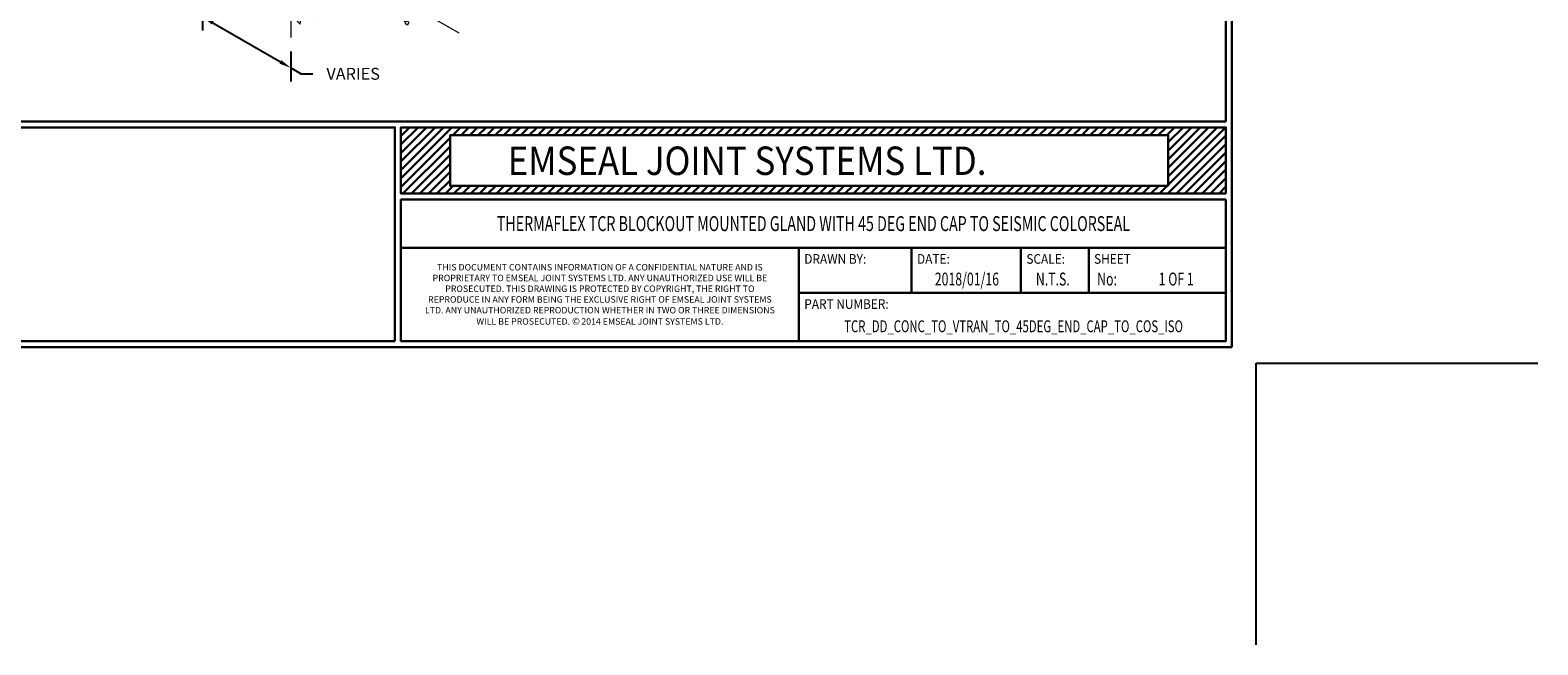
# Model space of a CAD drawing. Extents: x 1378.5 to 1467.4, y 188 to 260.1.
# Drawn here: x 1408.3 to 1467.4, y 188 to 212.1 of the extents above; entities that cross this region are included whole.
import ezdxf
from ezdxf.enums import TextEntityAlignment as Align

# ---------------------------------------------------------------- set-up
doc = ezdxf.new("R2010")
doc.units = 0
doc.header["$MEASUREMENT"] = 0
doc.layers.get('0').update_dxf_attribs({"linetype": 'CONTINUOUS'})
doc.layers.get('DEFPOINTS').update_dxf_attribs({"color": 11, "linetype": 'CONTINUOUS'})
for name, color, linetype, lineweight in [('CONCRETE - H', 130, 'CONTINUOUS', 9), ('CONCRETE - L', 132, 'CONTINUOUS', 20), ('TBLOCK-T1', 7, 'CONTINUOUS', 15), ('TBLOCK-T2', 7, 'CONTINUOUS', 18), ('TBLOCK-T3', 241, 'CONTINUOUS', 20), ('TBLOCK-T5', 111, 'CONTINUOUS', 30)]:
    doc.layers.add(name, color=color, linetype=linetype, lineweight=lineweight)
doc.layers.add('DIMS', color=50, linetype='CONTINUOUS')
doc.styles.add('ROMANC', font='romanc', dxfattribs={"height": 2})
doc.styles.add('ROMANS', font='romans', dxfattribs={"width": 0.9})
doc.styles.add('ROMANT', font='ROMANT.shx', dxfattribs={"width": 0.9, "height": 6.3})
doc.styles.get("Standard").update_dxf_attribs({"font": 'ROMANS.SHX'})
doc.dimstyles.get("Standard").update_dxf_attribs({"dimtxt": 0.18, "dimasz": 0.18, "dimexe": 0.18, "dimexo": 0.0625, "dimgap": 0.09, "dimtad": 0, "dimtih": 1, "dimtoh": 1, "dimdec": 4, "dimzin": 0, "dimdsep": 46, "dimtxsty": 'Standard', "dimcen": 0.09, "dimadec": 0, "dimazin": 0, "dimtfac": 1, "dimtdec": 4, "dimtofl": 0, "dimtmove": 0, "dimatfit": 3, "dimfxl": 1, "dimtolj": 1, "dimtzin": 0, "dimarcsym": 0})

# ---------------------------------------------------------------- blocks, each defined once
blk = doc.blocks.new('*X3')
at = {"color": 0}
for p, q in [((136.3, 33.06), (144.79, 41.56)), ((136.3, 34.47), (143.38, 41.56)), ((136.3, 35.89), (141.97, 41.56)), ((136.3, 37.3), (140.55, 41.56)), ((136.3, 38.71), (139.14, 41.56)), ((136.3, 40.13), (137.72, 41.56)), ((136.3, 41.54), (136.31, 41.56)), ((144.91, 40.26), (146.21, 41.56)), ((146.32, 40.26), (147.62, 41.56)), ((147.74, 40.26), (149.04, 41.56)), ((149.15, 40.26), (150.45, 41.56)), ((150.56, 40.26), (151.86, 41.56)), ((151.98, 40.26), (153.28, 41.56)), ((153.39, 40.26), (154.69, 41.56)), ((154.81, 40.26), (156.11, 41.56)), ((156.22, 40.26), (157.52, 41.56)), ((157.64, 40.26), (158.94, 41.56)), ((159.05, 40.26), (160.35, 41.56)), ((160.46, 40.26), (161.76, 41.56)), ((161.88, 40.26), (163.18, 41.56)), ((163.29, 40.26), (164.59, 41.56)), ((164.71, 40.26), (166.01, 41.56)), ((166.12, 40.26), (167.42, 41.56)), ((167.54, 40.26), (168.84, 41.56)), ((168.95, 40.26), (170.25, 41.56)), ((170.36, 40.26), (171.66, 41.56)), ((171.78, 40.26), (173.08, 41.56)), ((173.19, 40.26), (174.49, 41.56)), ((174.61, 40.26), (175.91, 41.56)), ((176.02, 40.26), (177.32, 41.56)), ((177.43, 40.26), (178.73, 41.56)), ((178.85, 40.26), (180.15, 41.56)), ((180.26, 40.26), (181.56, 41.56)), ((181.68, 40.26), (182.98, 41.56)), ((183.09, 40.26), (184.39, 41.56)), ((184.51, 40.26), (185.81, 41.56)), ((185.92, 40.26), (187.22, 41.56)), ((187.33, 40.26), (188.63, 41.56)), ((188.75, 40.26), (190.05, 41.56)), ((190.16, 40.26), (191.46, 41.56)), ((191.58, 40.26), (192.88, 41.56)), ((192.99, 40.26), (194.29, 41.56)), ((194.41, 40.26), (195.71, 41.56)), ((195.82, 40.26), (197.12, 41.56)), ((197.23, 40.26), (198.53, 41.56)), ((198.65, 40.26), (199.95, 41.56)), ((200.06, 40.26), (201.36, 41.56)), ((201.48, 40.26), (202.78, 41.56)), ((202.89, 40.26), (204.19, 41.56)), ((204.3, 40.26), (205.6, 41.56)), ((205.72, 40.26), (207.02, 41.56)), ((207.13, 40.26), (208.43, 41.56)), ((208.55, 40.26), (209.85, 41.56)), ((209.96, 40.26), (211.26, 41.56)), ((211.38, 40.26), (212.68, 41.56)), ((212.79, 40.26), (214.09, 41.56)), ((214.2, 40.26), (215.5, 41.56)), ((215.62, 40.26), (216.92, 41.56)), ((217.03, 40.26), (218.33, 41.56)), ((218.45, 40.26), (219.75, 41.56)), ((219.86, 40.26), (221.16, 41.56)), ((221.28, 40.26), (222.58, 41.56)), ((222.69, 40.26), (223.99, 41.56)), ((224.1, 40.26), (225.4, 41.56)), ((225.52, 40.26), (226.82, 41.56)), ((226.93, 40.26), (228.23, 41.56)), ((228.35, 40.26), (229.65, 41.56)), ((229.76, 40.26), (231.06, 41.56)), ((231.17, 40.26), (232.47, 41.56)), ((232.59, 40.26), (233.89, 41.56)), ((234, 40.26), (235.3, 41.56)), ((235.42, 40.26), (236.72, 41.56)), ((236.83, 40.26), (238.13, 41.56)), ((238.25, 40.26), (239.55, 41.56)), ((239.66, 40.26), (240.96, 41.56)), ((241.07, 40.26), (242.37, 41.56)), ((242.49, 40.26), (243.79, 41.56)), ((243.9, 40.26), (245.2, 41.56)), ((245.32, 40.26), (246.62, 41.56)), ((246.73, 40.26), (248.03, 41.56)), ((248.15, 40.26), (249.45, 41.56)), ((249.56, 40.26), (250.86, 41.56)), ((250.97, 40.26), (252.27, 41.56)), ((252.39, 40.26), (253.69, 41.56)), ((253.8, 40.26), (255.1, 41.56)), ((255.22, 40.26), (256.52, 41.56)), ((256.63, 40.26), (257.93, 41.56)), ((258.04, 40.26), (259.34, 41.56)), ((259.46, 40.26), (260.76, 41.56)), ((260.87, 40.26), (262.17, 41.56)), ((262.29, 40.26), (263.59, 41.56)), ((263.7, 40.26), (265, 41.56)), ((263.9, 30.56), (273.55, 40.2)), ((263.94, 39.08), (266.42, 41.56)), ((263.94, 37.66), (267.83, 41.56)), ((263.94, 36.25), (269.24, 41.56)), ((263.94, 34.83), (270.66, 41.56)), ((263.94, 33.42), (272.07, 41.56)), ((263.94, 32), (273.49, 41.56)), ((136.3, 31.64), (144.47, 39.82)), ((136.62, 30.56), (144.47, 38.41)), ((265.32, 30.56), (273.55, 38.79)), ((138.04, 30.56), (144.47, 36.99)), ((139.45, 30.56), (144.47, 35.58)), ((266.73, 30.56), (273.55, 37.38)), ((268.14, 30.56), (273.55, 35.96)), ((140.86, 30.56), (144.47, 34.16)), ((142.28, 30.56), (144.47, 32.75)), ((269.56, 30.56), (273.55, 34.55)), ((270.97, 30.56), (273.55, 33.13)), ((143.69, 30.56), (144.99, 31.86)), ((145.11, 30.56), (146.41, 31.86)), ((146.52, 30.56), (147.82, 31.86)), ((147.94, 30.56), (149.24, 31.86)), ((149.35, 30.56), (150.65, 31.86)), ((150.76, 30.56), (152.06, 31.86)), ((152.18, 30.56), (153.48, 31.86)), ((153.59, 30.56), (154.89, 31.86)), ((155.01, 30.56), (156.31, 31.86)), ((156.42, 30.56), (157.72, 31.86)), ((157.84, 30.56), (159.14, 31.86)), ((159.25, 30.56), (160.55, 31.86)), ((160.66, 30.56), (161.96, 31.86)), ((162.08, 30.56), (163.38, 31.86)), ((163.49, 30.56), (164.79, 31.86)), ((164.91, 30.56), (166.21, 31.86)), ((166.32, 30.56), (167.62, 31.86)), ((167.73, 30.56), (169.03, 31.86)), ((169.15, 30.56), (170.45, 31.86)), ((170.56, 30.56), (171.86, 31.86)), ((171.98, 30.56), (173.28, 31.86)), ((173.39, 30.56), (174.69, 31.86)), ((174.81, 30.56), (176.11, 31.86)), ((176.22, 30.56), (177.52, 31.86)), ((177.63, 30.56), (178.93, 31.86)), ((179.05, 30.56), (180.35, 31.86)), ((180.46, 30.56), (181.76, 31.86)), ((181.88, 30.56), (183.18, 31.86)), ((183.29, 30.56), (184.59, 31.86)), ((184.71, 30.56), (186.01, 31.86)), ((186.12, 30.56), (187.42, 31.86)), ((187.53, 30.56), (188.83, 31.86)), ((188.95, 30.56), (190.25, 31.86)), ((190.36, 30.56), (191.66, 31.86)), ((191.78, 30.56), (193.08, 31.86)), ((193.19, 30.56), (194.49, 31.86)), ((194.6, 30.56), (195.9, 31.86)), ((196.02, 30.56), (197.32, 31.86)), ((197.43, 30.56), (198.73, 31.86)), ((198.85, 30.56), (200.15, 31.86)), ((200.26, 30.56), (201.56, 31.86)), ((201.68, 30.56), (202.98, 31.86)), ((203.09, 30.56), (204.39, 31.86)), ((204.5, 30.56), (205.8, 31.86)), ((205.92, 30.56), (207.22, 31.86)), ((207.33, 30.56), (208.63, 31.86)), ((208.75, 30.56), (210.05, 31.86)), ((210.16, 30.56), (211.46, 31.86)), ((211.58, 30.56), (212.88, 31.86)), ((212.99, 30.56), (214.29, 31.86)), ((214.4, 30.56), (215.7, 31.86)), ((215.82, 30.56), (217.12, 31.86)), ((217.23, 30.56), (218.53, 31.86)), ((218.65, 30.56), (219.95, 31.86)), ((220.06, 30.56), (221.36, 31.86)), ((221.47, 30.56), (222.77, 31.86)), ((222.89, 30.56), (224.19, 31.86)), ((224.3, 30.56), (225.6, 31.86)), ((225.72, 30.56), (227.02, 31.86)), ((227.13, 30.56), (228.43, 31.86)), ((228.55, 30.56), (229.85, 31.86)), ((229.96, 30.56), (231.26, 31.86)), ((231.37, 30.56), (232.67, 31.86)), ((232.79, 30.56), (234.09, 31.86)), ((234.2, 30.56), (235.5, 31.86)), ((235.62, 30.56), (236.92, 31.86)), ((237.03, 30.56), (238.33, 31.86)), ((238.45, 30.56), (239.75, 31.86)), ((239.86, 30.56), (241.16, 31.86)), ((241.27, 30.56), (242.57, 31.86)), ((242.69, 30.56), (243.99, 31.86)), ((244.1, 30.56), (245.4, 31.86)), ((245.52, 30.56), (246.82, 31.86)), ((246.93, 30.56), (248.23, 31.86)), ((248.34, 30.56), (249.64, 31.86)), ((249.76, 30.56), (251.06, 31.86)), ((251.17, 30.56), (252.47, 31.86)), ((252.59, 30.56), (253.89, 31.86)), ((254, 30.56), (255.3, 31.86)), ((255.42, 30.56), (256.72, 31.86)), ((256.83, 30.56), (258.13, 31.86)), ((258.24, 30.56), (259.54, 31.86)), ((259.66, 30.56), (260.96, 31.86)), ((261.07, 30.56), (262.37, 31.86)), ((262.49, 30.56), (263.79, 31.86)), ((272.39, 30.56), (273.55, 31.72))]:
    blk.add_line(p, q, dxfattribs=at)
blk = doc.blocks.new('*D5')
at = {"layer": 'DEFPOINTS', "color": 0, "transparency": 16777216}
for p in [(1415.028, 213.757), (1418.492, 211.757), (1418.492, 210.575)]:
    blk.add_point(p, dxfattribs=at)
at = {"layer": 'DIMS', "color": 0, "lineweight": -2, "transparency": 16777216}
for p, q in [((1415.028, 213.219), (1415.028, 212.037)), ((1415.431, 212.342), (1418.088, 210.808)), ((1418.492, 211.219), (1418.492, 210.037)), ((1418.492, 210.575), (1418.895, 210.342)), ((1418.895, 210.342), (1419.361, 210.342))]:
    blk.add_line(p, q, dxfattribs=at)
at = {"layer": 'DIMS', "color": 0, "transparency": 16777216}
for points in [[(1415.47, 212.409), (1415.393, 212.275), (1415.028, 212.575)], [(1418.127, 210.875), (1418.049, 210.741), (1418.492, 210.575)]]:
    blk.add_solid(points, dxfattribs=at)
at = {"layer": 'DIMS', "color": 0, "transparency": 16777216, "insert": (1420.937, 210.342), "char_height": 0.466, "attachment_point": 5}
blk.add_mtext('\\A1;VARIES', dxfattribs=at)

msp = doc.modelspace()

# ---------------------------------------------------------------- hatches: boundary and pattern name
at = {"layer": 'CONCRETE - H'}
h = msp.add_hatch(dxfattribs=at)
h.set_pattern_fill('AR-CONC', color=256, scale=0.3, angle=90)
h.set_pattern_definition([(140, (0, 0), (0.1882564, 2.1517805), [0.225, -2.475]), (85, (0, 0), (-2.2565764, -0.416254), [0.18, -1.98]), (190.45144, (0.0157, 0.1793), (-2.06832, 1.7355265), [0.1912206, -2.1034263]), (136.1842, (-0.6, 4e-17), (0.496558, 3.201724), [0.3375, -3.7125]), (186.63564, (-0.5586, 0.2668), (-2.922356, 2.803986), [0.286831, -3.155141]), (81.18416, (-0.6, 4e-17), (-2.922356, 2.803986), [0.27, -2.97]), (111, (-0.45, 0.3), (1.2078567, 1.7907212), [0.225, -2.475]), (56, (-0.45, 0.3), (-2.17545, 0.729946), [0.18, -1.98]), (161.45144, (-0.3493, 0.4492), (-0.9675935, 2.520667), [0.1912206, -2.1034263]), (127.5, (0, 0), (-0.99868156, 0.03647957), [0, -1.956, 0, -2.01, 0, -1.9875]), (97.5, (0, 0), (-1.1832351, 0.7892086), [0, -1.146, 0, -1.911, 0, -0.7575]), (57.5, (-4e-17, -0.669), (0.0676646, 1.6014673), [0, -0.75, 0, -2.34, 0, -3.105]), (47.5, (-6e-17, -0.969), (-0.300315, 1.7495585), [0, -0.975, 0, -1.554, 0, -2.205])])
h.paths.add_polyline_path([(1429.79845, 215.38535), (1436.43131, 222.15088), (1435.16221, 223.17843), (1434.05428, 223.31956), (1433.54376, 224.15546), (1431.93876, 224.96398), (1431.93876, 220.74784), (1431.23516, 220.34161), (1431.23516, 218.92212), (1422.11339, 213.65566), (1422.11339, 212.90566), (1418.49187, 214.99654), (1418.49187, 211.76262), (1424.67878, 212.42951)])
h.paths.add_polyline_path([(1408.44631, 221.54101), (1415.02777, 213.75728), (1415.02777, 216.9912), (1412.42969, 218.4912), (1412.42969, 219.2412)])
h.paths.add_polyline_path([(1421.55608, 224.51033), (1419.45203, 225.72511), (1408.44631, 221.54101), (1412.42969, 219.2412)])
h.paths.add_polyline_path([(1421.55608, 230.93791), (1424.22344, 229.39791), (1424.16094, 229.50616), (1424.22344, 229.61072), (1424.19314, 242.65773), (1419.45203, 245.39502), (1419.45203, 225.72511), (1421.55608, 224.51033)])
h.paths.add_polyline_path([(1428.18677, 244.96346), (1419.45203, 245.39502), (1424.19314, 242.65773), (1425.02632, 243.13877), (1425.02482, 243.13964), (1424.68007, 242.94059), (1424.67917, 242.94007), (1424.88854, 243.06096), (1425.02482, 243.13964)])

# ---------------------------------------------------------------- linework, layer by layer
at = {"layer": 'CONCRETE - L'}
for p, q in [((1418.49187, 214.99654), (1418.49187, 211.76262)), ((1422.11339, 213.65566), (1425.07563, 211.9454))]:
    msp.add_line(p, q, dxfattribs=at)
at = {"layer": 'DEFPOINTS'}
for p, q in [((1456.32992, 187.96046), (1456.32992, 199.00223)), ((1456.32992, 199.00223), (1467.37169, 199.00223))]:
    msp.add_line(p, q, dxfattribs=at)
at = {"layer": 'TBLOCK-T5'}
for p, q in [((1455.38349, 199.63319), (1455.38349, 248.46934)), ((1422.80779, 203.52797), (1455.14786, 203.52797)), ((1438.40655, 199.86881), (1438.40655, 203.52797)), ((1442.82577, 203.52797), (1442.82577, 201.7608)), ((1447.11206, 203.52797), (1447.11206, 201.7608)), ((1449.76547, 203.52797), (1449.76547, 201.7608)), ((1438.40655, 201.7608), (1455.14786, 201.7608)), ((1390.4579, 199.63319), (1455.38349, 199.63319))]:
    msp.add_line(p, q, dxfattribs=at)
for points in [[(1455.14786, 208.47604), (1455.14786, 248.23372), (1390.69353, 248.23372), (1390.69353, 208.47604)], [(1422.57217, 199.86881), (1422.57217, 208.24042), (1390.69353, 208.24042), (1390.69353, 199.86881)], [(1455.14786, 205.64857), (1422.80779, 205.64857), (1422.80779, 208.24042), (1455.14786, 208.24042)], [(1452.88268, 205.95488), (1424.73428, 205.95488), (1424.73428, 207.93411), (1452.88268, 207.93411)], [(1455.14786, 205.41295), (1422.80779, 205.41295), (1422.80779, 199.86881), (1455.14786, 199.86881)]]:
    msp.add_lwpolyline(points, close=True, dxfattribs=at)

# ---------------------------------------------------------------- block references
at = {"layer": 'TBLOCK-T5', "xscale": 0.235622593061516, "yscale": 0.235622593061516, "zscale": 0.235622593061516}
msp.add_blockref('*X3', (1390.69353, 198.44892), dxfattribs=at)

# ---------------------------------------------------------------- texts
at = {"layer": 'TBLOCK-T1', "insert": (1430.60717, 201.69839), "char_height": 0.25238322, "width": 14.0694489, "attachment_point": 5, "style": 'ROMANS'}
msp.add_mtext('THIS DOCUMENT CONTAINS INFORMATION OF A CONFIDENTIAL NATURE AND IS PROPRIETARY TO EMSEAL JOINT SYSTEMS LTD. ANY UNAUTHORIZED USE WILL BE PROSECUTED. THIS DRAWING IS PROTECTED BY COPYRIGHT, THE RIGHT TO REPRODUCE IN ANY FORM BEING THE EXCLUSIVE RIGHT OF EMSEAL JOINT SYSTEMS LTD. ANY UNAUTHORIZED REPRODUCTION WHETHER IN TWO OR THREE DIMENSIONS WILL BE PROSECUTED. {\\fArial|b0|i0|c0|p34;\\H1.0833x;©\\fMS Shell Dlg 2|b0|i0|c0|p0;\\H0.65385x; \\Fromans|c0;\\H1.4118x;2014 EMSEAL JOINT SYSTEMS LTD.}', dxfattribs=at)
at = {"layer": 'TBLOCK-T2', "style": 'ROMANS', "width": 0.9}
for s, height, p in [('DRAWN BY:', 0.378575, (1438.61893, 202.8971)), ('DATE:', 0.378575, (1443.03815, 202.8971)), ('SCALE:', 0.378575, (1447.32445, 202.8971)), ('SHEET ', 0.378575, (1449.97786, 202.8971)), ('PART NUMBER:', 0.3785748, (1438.61893, 201.12993))]:
    msp.add_text(s, height=height, dxfattribs=at).set_placement(p)
at = {"layer": 'TBLOCK-T3', "style": 'ROMANC', "width": 0.7}
for s, height, p in [('THERMAFLEX TCR BLOCKOUT MOUNTED GLAND WITH 45 DEG END CAP TO SEISMIC COLORSEAL', 0.5847346, (1438.97783, 204.47046)), ('TCR_DD_CONC_TO_VTRAN_TO_45DEG_END_CAP_TO_COS_ISO', 0.465622, (1446.82303, 200.44649))]:
    msp.add_text(s, height=height, dxfattribs=at).set_placement(p, align=Align.MIDDLE_CENTER)
for s, p in [('2018/01/16', (1444.99345, 202.04536)), ('1 OF 1', (1453.19703, 202.04536))]:
    msp.add_text(s, height=0.504766, dxfattribs=at).set_placement(p, align=Align.CENTER)
for s, p in [('N.T.S.', (1447.6962, 202.04536)), ('No:', (1450.09894, 202.04536))]:
    msp.add_text(s, height=0.504766, dxfattribs=at).set_placement(p)
at = {"layer": 'TBLOCK-T5', "style": 'ROMANT', "width": 0.9}
msp.add_text('EMSEAL JOINT SYSTEMS LTD.', height=1.1133168, dxfattribs=at).set_placement((1426.99532, 206.37818))

# ---------------------------------------------------------------- dimensions: what is measured, and where the dimension line sits
at = {"layer": 'DIMS'}
dim = msp.add_linear_dim(base=(1418.49187, 210.57488), p1=(1415.02777, 213.75728), p2=(1418.49187, 211.75728), angle=330, text='VARIES', dimstyle='Standard', override={"dimtxt": 0.466, "dimasz": 0.466, "dimexe": 0.466, "dimexo": 0.466, "dimgap": 0.466}, dxfattribs=at)
dim.commit()
dim.dimension.update_dxf_attribs({"geometry": '*D5', "text_midpoint": (1420.93696, 210.34188), "dimtype": 161})

doc.saveas('drawing.dxf')
